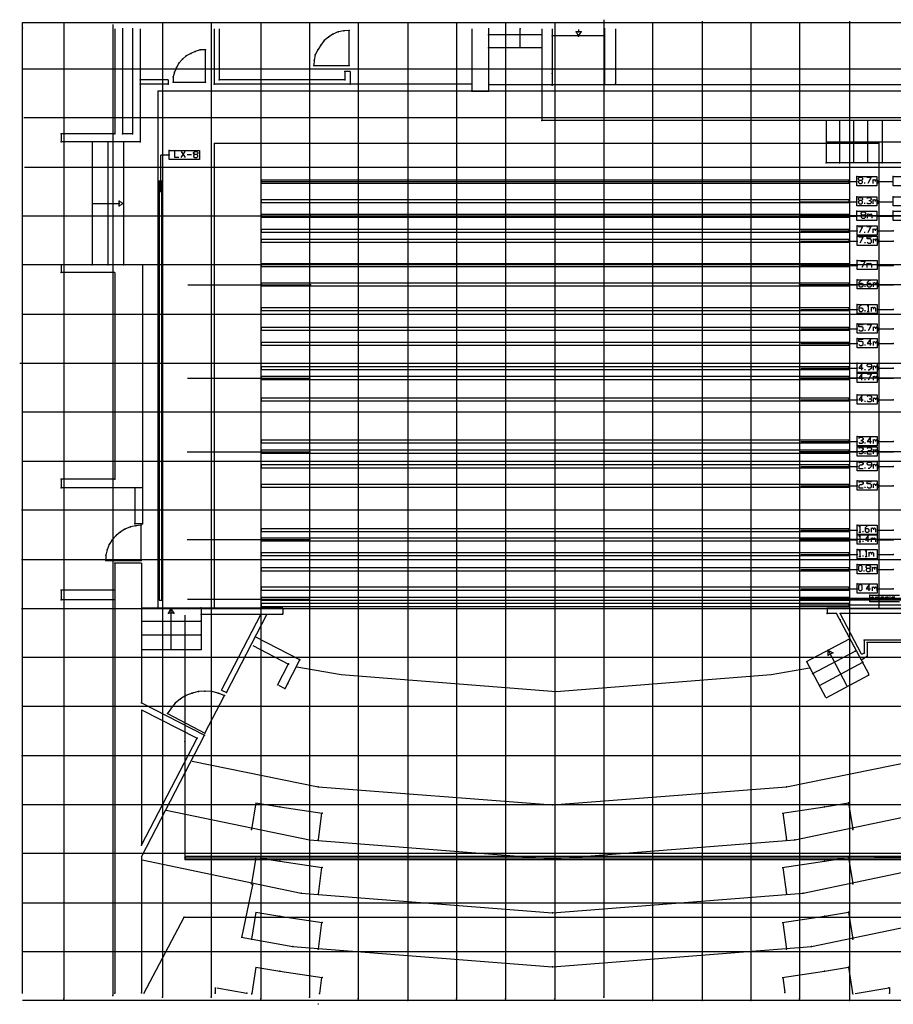
# Model space of a CAD drawing. Units: inches. Extents: x 1582 to 29019, y 433 to 20506.
# Drawn here: x 1582 to 19395, y 433 to 20506 of the extents above; entities that cross this region are included whole.
import ezdxf

# ---------------------------------------------------------------- set-up
doc = ezdxf.new("R2010")
doc.units = ezdxf.units.IN
doc.header["$MEASUREMENT"] = 0
for name, color, linetype in [('barres man', 251, 'Continuous'), ('camera negre', 7, 'Continuous'), ('centre', 30, 'Continuous'), ('descripcio barres', 253, 'Continuous'), ('electricas', 1, 'Continuous'), ('llegenda', 7, 'Continuous'), ('quadrícula', 251, 'Continuous'), ('teatre', 7, 'Continuous')]:
    doc.layers.add(name, color=color, linetype=linetype)

msp = doc.modelspace()

# ---------------------------------------------------------------- linework, layer by layer
at = {"layer": 'barres man'}
for p, q in [((18498, 17234), (6505, 17234)), ((6505, 17234), (6505, 17176)), ((6505, 17176), (18498, 17176)), ((18498, 17176), (18498, 17234)), ((18498, 16537), (6505, 16537)), ((6505, 16537), (6505, 16480)), ((6505, 16480), (18498, 16480)), ((18498, 16480), (18498, 16537)), ((18498, 16229), (6505, 16229)), ((6505, 16229), (6505, 16171)), ((6505, 16171), (18498, 16171)), ((18498, 16171), (18498, 16229)), ((18498, 16028), (6505, 16028)), ((6505, 16028), (6505, 15971)), ((6505, 15971), (18498, 15971)), ((18498, 15971), (18498, 16028)), ((18498, 15137), (6505, 15137)), ((6505, 15137), (6505, 15080)), ((6505, 15080), (18498, 15080)), ((18498, 15080), (18498, 15137)), ((18498, 14632), (6505, 14632)), ((6505, 14632), (6505, 14575)), ((6505, 14575), (18498, 14575)), ((18498, 14575), (18498, 14632)), ((18498, 14232), (6505, 14232)), ((6505, 14232), (6505, 14175)), ((6505, 14175), (18498, 14175)), ((18498, 14175), (18498, 14232)), ((18498, 13429), (6505, 13429)), ((6505, 13429), (6505, 13372)), ((6505, 13372), (18498, 13372)), ((18498, 13372), (18498, 13429)), ((18498, 13229), (6505, 13229)), ((6505, 13229), (6505, 13172)), ((6505, 13172), (18498, 13172)), ((18498, 13172), (18498, 13229)), ((18498, 12790), (6505, 12790)), ((6505, 12790), (6505, 12733)), ((6505, 12733), (18498, 12733)), ((18498, 12733), (18498, 12790)), ((18498, 11728), (6505, 11728)), ((6505, 11728), (6505, 11671)), ((6505, 11671), (18498, 11671)), ((18498, 11671), (18498, 11728)), ((18498, 11428), (6505, 11428)), ((6505, 11428), (6505, 11370)), ((6505, 11370), (18498, 11370)), ((18498, 11370), (18498, 11428)), ((18498, 11031), (6505, 11031)), ((6505, 11031), (6505, 10973)), ((6505, 10973), (18498, 10973)), ((18498, 10973), (18498, 11031)), ((18498, 9936), (6505, 9936)), ((6505, 9936), (6505, 9879)), ((6505, 9879), (18498, 9879)), ((18498, 9879), (18498, 9936)), ((18498, 9637), (6505, 9637)), ((6505, 9637), (6505, 9580)), ((18498, 9580), (18498, 9637)), ((6505, 9580), (18498, 9580)), ((18498, 8934), (6505, 8934)), ((6505, 8934), (6505, 8876)), ((6505, 8876), (18498, 8876)), ((18498, 8876), (18498, 8934)), ((18498, 8728), (6505, 8728)), ((6505, 8728), (6505, 8671)), ((6505, 8671), (18498, 8671)), ((18498, 8671), (18498, 8728)), ((18498, 8602), (6505, 8602)), ((6505, 8602), (6505, 8545)), ((6505, 8545), (18498, 8545)), ((18498, 8545), (18498, 8602))]:
    msp.add_line(p, q, dxfattribs=at)
for p in [(6505, 17176), (6505, 16480), (6505, 16171), (6505, 15971), (6505, 15080), (6505, 14575), (6505, 14175), (6505, 13372), (6505, 13172), (6505, 12733), (6505, 11671), (6505, 11370), (6505, 10973), (6505, 9879), (6505, 9580), (6505, 8876), (6505, 8671), (6505, 8545)]:
    msp.add_point(p, dxfattribs=at)
at = {"layer": 'camera negre'}
for p, q in [((6500, 17206), (18502, 17206)), ((5012, 16504), (7509, 16504)), ((19979, 16504), (17482, 16504)), ((5012, 15103), (7509, 15103)), ((19979, 15103), (17482, 15103)), ((5004, 13200), (7501, 13200)), ((19987, 13200), (17490, 13200)), ((5000, 11696), (7496, 11696)), ((19991, 11696), (17495, 11696)), ((5000, 9907), (7496, 9907)), ((19991, 9907), (17495, 9907))]:
    msp.add_line(p, q, dxfattribs=at)
at = {"layer": 'camera negre', "color": 5}
msp.add_line((5005, 8695), (7485, 8695), dxfattribs=at)
at = {"layer": 'camera negre', "color": 5, "lineweight": 60}
msp.add_line((19986, 8695), (17506, 8695), dxfattribs=at)
at = {"layer": 'camera negre'}
for p in [(18502, 17206), (7509, 16504), (17482, 16504), (7509, 15103), (17482, 15103), (7501, 13200), (17490, 13200), (7496, 11696), (17495, 11696), (7496, 9907), (17495, 9907), (7485, 8695), (17506, 8695)]:
    msp.add_point(p, dxfattribs=at)
at = {"layer": 'centre'}
msp.add_line((12496, 20442), (12496, 545), dxfattribs=at)
msp.add_point((12496, 545), dxfattribs=at)
at = {"layer": 'descripcio barres'}
for p, q in [((4456, 17744), (4456, 17005)), ((4459, 17749), (4632, 17749)), ((4633, 17842), (5250, 17842)), ((4633, 17653), (4633, 17842)), ((4743, 17694), (4743, 17822)), ((4829, 17694), (4743, 17694)), ((4872, 17694), (4958, 17822)), ((4872, 17822), (4958, 17694)), ((5000, 17758), (5086, 17758)), ((5129, 17801), (5150, 17822)), ((5129, 17779), (5129, 17801)), ((5150, 17758), (5129, 17779)), ((5150, 17758), (5129, 17736)), ((5129, 17736), (5129, 17715)), ((5129, 17715), (5150, 17694)), ((5150, 17822), (5193, 17822)), ((5193, 17758), (5150, 17758)), ((5150, 17694), (5193, 17694)), ((5193, 17822), (5215, 17801)), ((5215, 17779), (5193, 17758)), ((5215, 17736), (5193, 17758)), ((5193, 17694), (5215, 17715)), ((5215, 17801), (5215, 17779)), ((5215, 17715), (5215, 17736)), ((5250, 17842), (5250, 17653)), ((5250, 17653), (4633, 17653)), ((18649, 17308), (19056, 17308)), ((18649, 17120), (18649, 17308)), ((18684, 17273), (18706, 17294)), ((18684, 17251), (18684, 17273)), ((18706, 17294), (18748, 17294)), ((18748, 17294), (18770, 17273)), ((18770, 17273), (18770, 17251)), ((18856, 17294), (18941, 17294)), ((18941, 17294), (18877, 17166)), ((19056, 17308), (19056, 17120)), ((19390, 17308), (20230, 17308)), ((19390, 17120), (19390, 17308)), ((17500, 17206), (18650, 17206)), ((19056, 17120), (18649, 17120)), ((18706, 17230), (18684, 17251)), ((18706, 17230), (18684, 17209)), ((18684, 17209), (18684, 17187)), ((18684, 17187), (18706, 17166)), ((18748, 17230), (18706, 17230)), ((18706, 17166), (18748, 17166)), ((18770, 17251), (18748, 17230)), ((18770, 17209), (18748, 17230)), ((18748, 17166), (18770, 17187)), ((18770, 17187), (18770, 17209)), ((18813, 17166), (18813, 17187)), ((18984, 17166), (18984, 17251)), ((18984, 17230), (19006, 17251)), ((19006, 17251), (19027, 17230)), ((19027, 17230), (19048, 17251)), ((19027, 17230), (19027, 17209)), ((19048, 17251), (19070, 17230)), ((19056, 17206), (19387, 17206)), ((19070, 17230), (19070, 17166)), ((20230, 17120), (19390, 17120)), ((18649, 16897), (19056, 16897)), ((18649, 16708), (18649, 16897)), ((18684, 16861), (18706, 16883)), ((18706, 16883), (18748, 16883)), ((18748, 16883), (18770, 16861)), ((18856, 16861), (18877, 16883)), ((18877, 16883), (18920, 16883)), ((18920, 16883), (18941, 16861)), ((19056, 16897), (19056, 16708)), ((19390, 16897), (20230, 16897)), ((19390, 16708), (19390, 16897)), ((17500, 16794), (18650, 16794)), ((19056, 16708), (18649, 16708)), ((18684, 16840), (18684, 16861)), ((18706, 16818), (18684, 16840)), ((18706, 16818), (18684, 16797)), ((18684, 16797), (18684, 16775)), ((18684, 16775), (18706, 16754)), ((18748, 16818), (18706, 16818)), ((18706, 16754), (18748, 16754)), ((18770, 16840), (18748, 16818)), ((18770, 16797), (18748, 16818)), ((18748, 16754), (18770, 16775)), ((18770, 16861), (18770, 16840)), ((18770, 16775), (18770, 16797)), ((18813, 16754), (18813, 16775)), ((18877, 16754), (18856, 16775)), ((18920, 16754), (18877, 16754)), ((18898, 16818), (18920, 16818)), ((18941, 16840), (18920, 16818)), ((18920, 16818), (18941, 16797)), ((18941, 16775), (18920, 16754)), ((18941, 16861), (18941, 16840)), ((18941, 16797), (18941, 16775)), ((18984, 16754), (18984, 16840)), ((18984, 16818), (19006, 16840)), ((19006, 16840), (19027, 16818)), ((19027, 16818), (19048, 16840)), ((19027, 16818), (19027, 16797)), ((19048, 16840), (19070, 16818)), ((19056, 16794), (19387, 16794)), ((19070, 16818), (19070, 16754)), ((20230, 16708), (19390, 16708)), ((17500, 16500), (18650, 16500)), ((18649, 16602), (19056, 16602)), ((18649, 16414), (18649, 16602)), ((18742, 16567), (18763, 16588)), ((18742, 16545), (18742, 16567)), ((18763, 16524), (18742, 16545)), ((18763, 16524), (18742, 16502)), ((18742, 16502), (18742, 16481)), ((18742, 16481), (18763, 16460)), ((18763, 16588), (18806, 16588)), ((18806, 16524), (18763, 16524)), ((18763, 16460), (18806, 16460)), ((18806, 16588), (18828, 16567)), ((18828, 16545), (18806, 16524)), ((18828, 16502), (18806, 16524)), ((18806, 16460), (18828, 16481)), ((18828, 16567), (18828, 16545)), ((18828, 16481), (18828, 16502)), ((18871, 16460), (18871, 16545)), ((18871, 16524), (18892, 16545)), ((18892, 16545), (18913, 16524)), ((18913, 16524), (18935, 16545)), ((18913, 16524), (18913, 16502)), ((18935, 16545), (18956, 16524)), ((18956, 16524), (18956, 16460)), ((19056, 16602), (19056, 16414)), ((19056, 16500), (19387, 16500)), ((19390, 16602), (20230, 16602)), ((19390, 16414), (19390, 16602)), ((19056, 16414), (18649, 16414)), ((18656, 16301), (19063, 16301)), ((18656, 16112), (18656, 16301)), ((18682, 16287), (18768, 16287)), ((18768, 16287), (18703, 16158)), ((18853, 16287), (18939, 16287)), ((18939, 16287), (18875, 16158)), ((19063, 16301), (19063, 16112)), ((20230, 16414), (19390, 16414)), ((17507, 16199), (18657, 16199)), ((19063, 16112), (18656, 16112)), ((18656, 16092), (19063, 16092)), ((18656, 15904), (18656, 16092)), ((18692, 16078), (18778, 16078)), ((18778, 16078), (18713, 15950)), ((18811, 16158), (18811, 16180)), ((18863, 16036), (18863, 16078)), ((18863, 16078), (18949, 16078)), ((18982, 16158), (18982, 16244)), ((18982, 16223), (19003, 16244)), ((19003, 16244), (19025, 16223)), ((19025, 16223), (19046, 16244)), ((19025, 16223), (19025, 16201)), ((19046, 16244), (19068, 16223)), ((19063, 16199), (19393, 16199)), ((19063, 16092), (19063, 15904)), ((19068, 16223), (19068, 16158)), ((17507, 15990), (18657, 15990)), ((19063, 15904), (18656, 15904)), ((18820, 15950), (18820, 15971)), ((18928, 16036), (18863, 16036)), ((18863, 15971), (18885, 15950)), ((18885, 15950), (18928, 15950)), ((18949, 16014), (18928, 16036)), ((18928, 15950), (18949, 15971)), ((18949, 15971), (18949, 16014)), ((18992, 15950), (18992, 16036)), ((18992, 16014), (19013, 16036)), ((19013, 16036), (19035, 16014)), ((19035, 16014), (19056, 16036)), ((19035, 16014), (19035, 15993)), ((19056, 16036), (19078, 16014)), ((19063, 15990), (19393, 15990)), ((19078, 16014), (19078, 15950)), ((17507, 15498), (18657, 15498)), ((18656, 15600), (19063, 15600)), ((18656, 15411), (18656, 15600)), ((18733, 15586), (18819, 15586)), ((18819, 15586), (18755, 15457)), ((18862, 15457), (18862, 15543)), ((18862, 15521), (18883, 15543)), ((18883, 15543), (18905, 15521)), ((18905, 15521), (18926, 15543)), ((18905, 15521), (18905, 15500)), ((18926, 15543), (18947, 15521)), ((18947, 15521), (18947, 15457)), ((19063, 15600), (19063, 15411)), ((19063, 15498), (19393, 15498)), ((19063, 15411), (18656, 15411)), ((17507, 15102), (18657, 15102)), ((18656, 15204), (19063, 15204)), ((18656, 15016), (18656, 15204)), ((18735, 15190), (18692, 15147)), ((18692, 15147), (18692, 15083)), ((18756, 15126), (18692, 15126)), ((18692, 15083), (18713, 15062)), ((18713, 15062), (18756, 15062)), ((18756, 15190), (18735, 15190)), ((18778, 15105), (18756, 15126)), ((18756, 15062), (18778, 15083)), ((18778, 15083), (18778, 15105)), ((18820, 15062), (18820, 15083)), ((18906, 15190), (18863, 15147)), ((18863, 15147), (18863, 15083)), ((18928, 15126), (18863, 15126)), ((18863, 15083), (18885, 15062)), ((18885, 15062), (18928, 15062)), ((18928, 15190), (18906, 15190)), ((18949, 15105), (18928, 15126)), ((18928, 15062), (18949, 15083)), ((18949, 15083), (18949, 15105)), ((18992, 15062), (18992, 15147)), ((18992, 15126), (19013, 15147)), ((19013, 15147), (19035, 15126)), ((19035, 15126), (19056, 15147)), ((19035, 15126), (19035, 15105)), ((19056, 15147), (19078, 15126)), ((19063, 15204), (19063, 15016)), ((19063, 15102), (19393, 15102)), ((19078, 15126), (19078, 15062)), ((19063, 15016), (18656, 15016)), ((18656, 14702), (19063, 14702)), ((18656, 14513), (18656, 14702)), ((18735, 14688), (18692, 14645)), ((18756, 14688), (18735, 14688)), ((18863, 14666), (18885, 14688)), ((18885, 14688), (18885, 14559)), ((19063, 14702), (19063, 14513)), ((17507, 14600), (18657, 14600)), ((19063, 14513), (18656, 14513)), ((18692, 14645), (18692, 14581)), ((18756, 14624), (18692, 14624)), ((18692, 14581), (18713, 14559)), ((18713, 14559), (18756, 14559)), ((18778, 14602), (18756, 14624)), ((18756, 14559), (18778, 14581)), ((18778, 14581), (18778, 14602)), ((18820, 14559), (18820, 14581)), ((18863, 14559), (18906, 14559)), ((18949, 14559), (18949, 14645)), ((18949, 14624), (18970, 14645)), ((18970, 14645), (18992, 14624)), ((18992, 14624), (19013, 14645)), ((18992, 14624), (18992, 14602)), ((19013, 14645), (19035, 14624)), ((19035, 14624), (19035, 14559)), ((19063, 14600), (19393, 14600)), ((18656, 14303), (19063, 14303)), ((18656, 14114), (18656, 14303)), ((18692, 14246), (18692, 14289)), ((18692, 14289), (18778, 14289)), ((18863, 14289), (18949, 14289)), ((18949, 14289), (18885, 14160)), ((19063, 14303), (19063, 14114)), ((17507, 14201), (18657, 14201)), ((19063, 14114), (18656, 14114)), ((18756, 14246), (18692, 14246)), ((18692, 14182), (18713, 14160)), ((18713, 14160), (18756, 14160)), ((18778, 14225), (18756, 14246)), ((18756, 14160), (18778, 14182)), ((18778, 14182), (18778, 14225)), ((18820, 14160), (18820, 14182)), ((18992, 14160), (18992, 14246)), ((18992, 14225), (19013, 14246)), ((19013, 14246), (19035, 14225)), ((19035, 14225), (19056, 14246)), ((19035, 14225), (19035, 14203)), ((19056, 14246), (19078, 14225)), ((19063, 14201), (19393, 14201)), ((19078, 14225), (19078, 14160)), ((17507, 13902), (18657, 13902)), ((18656, 14004), (19063, 14004)), ((18656, 13816), (18656, 14004)), ((18692, 13947), (18692, 13990)), ((18692, 13990), (18778, 13990)), ((18756, 13947), (18692, 13947)), ((18692, 13883), (18713, 13861)), ((18713, 13861), (18756, 13861)), ((18778, 13926), (18756, 13947)), ((18756, 13861), (18778, 13883)), ((18778, 13883), (18778, 13926)), ((18820, 13861), (18820, 13883)), ((18928, 13990), (18863, 13904)), ((18863, 13904), (18949, 13904)), ((18928, 13861), (18928, 13990)), ((18992, 13861), (18992, 13947)), ((18992, 13926), (19013, 13947)), ((19013, 13947), (19035, 13926)), ((19035, 13926), (19056, 13947)), ((19035, 13926), (19035, 13904)), ((19056, 13947), (19078, 13926)), ((19063, 14004), (19063, 13816)), ((19063, 13902), (19393, 13902)), ((19078, 13926), (19078, 13861)), ((19063, 13816), (18656, 13816)), ((18656, 13505), (19063, 13505)), ((18656, 13316), (18656, 13505)), ((18756, 13491), (18692, 13405)), ((18756, 13362), (18756, 13491)), ((18863, 13470), (18885, 13491)), ((18863, 13448), (18863, 13470)), ((18885, 13491), (18928, 13491)), ((18928, 13491), (18949, 13470)), ((18949, 13470), (18949, 13405)), ((19063, 13505), (19063, 13316)), ((17507, 13403), (18657, 13403)), ((19063, 13316), (18656, 13316)), ((18656, 13299), (19063, 13299)), ((18656, 13111), (18656, 13299)), ((18692, 13405), (18778, 13405)), ((18756, 13285), (18692, 13199)), ((18756, 13156), (18756, 13285)), ((18820, 13362), (18820, 13384)), ((18885, 13427), (18863, 13448)), ((18863, 13285), (18949, 13285)), ((18949, 13427), (18885, 13427)), ((18906, 13362), (18885, 13362)), ((18949, 13285), (18885, 13156)), ((18949, 13405), (18906, 13362)), ((18992, 13362), (18992, 13448)), ((18992, 13427), (19013, 13448)), ((19013, 13448), (19035, 13427)), ((19035, 13427), (19056, 13448)), ((19035, 13427), (19035, 13405)), ((19056, 13448), (19078, 13427)), ((19063, 13403), (19393, 13403)), ((19063, 13299), (19063, 13111)), ((19078, 13427), (19078, 13362)), ((17507, 13197), (18657, 13197)), ((19063, 13111), (18656, 13111)), ((18692, 13199), (18778, 13199)), ((18820, 13156), (18820, 13178)), ((18992, 13156), (18992, 13242)), ((18992, 13221), (19013, 13242)), ((19013, 13242), (19035, 13221)), ((19035, 13221), (19056, 13242)), ((19035, 13221), (19035, 13199)), ((19056, 13242), (19078, 13221)), ((19063, 13197), (19393, 13197)), ((19078, 13221), (19078, 13156)), ((18656, 12857), (19063, 12857)), ((18656, 12669), (18656, 12857)), ((19063, 12857), (19063, 12669)), ((17507, 12755), (18657, 12755)), ((19063, 12669), (18656, 12669)), ((18756, 12843), (18692, 12758)), ((18692, 12758), (18778, 12758)), ((18756, 12715), (18756, 12843)), ((18820, 12715), (18820, 12736)), ((18863, 12822), (18885, 12843)), ((18885, 12715), (18863, 12736)), ((18885, 12843), (18928, 12843)), ((18928, 12715), (18885, 12715)), ((18906, 12779), (18928, 12779)), ((18928, 12843), (18949, 12822)), ((18949, 12800), (18928, 12779)), ((18928, 12779), (18949, 12758)), ((18949, 12736), (18928, 12715)), ((18949, 12822), (18949, 12800)), ((18949, 12758), (18949, 12736)), ((18992, 12715), (18992, 12800)), ((18992, 12779), (19013, 12800)), ((19013, 12800), (19035, 12779)), ((19035, 12779), (19056, 12800)), ((19035, 12779), (19035, 12758)), ((19056, 12800), (19078, 12779)), ((19063, 12755), (19393, 12755)), ((19078, 12779), (19078, 12715)), ((17507, 11904), (18657, 11904)), ((18656, 12006), (19063, 12006)), ((18656, 11818), (18656, 12006)), ((18692, 11971), (18713, 11992)), ((18713, 11864), (18692, 11885)), ((18713, 11992), (18756, 11992)), ((18756, 11864), (18713, 11864)), ((18735, 11928), (18756, 11928)), ((18756, 11992), (18778, 11971)), ((18778, 11950), (18756, 11928)), ((18756, 11928), (18778, 11907)), ((18778, 11885), (18756, 11864)), ((18778, 11971), (18778, 11950)), ((18778, 11907), (18778, 11885)), ((18820, 11864), (18820, 11885)), ((18928, 11992), (18863, 11907)), ((18863, 11907), (18949, 11907)), ((18928, 11864), (18928, 11992)), ((18992, 11864), (18992, 11950)), ((18992, 11928), (19013, 11950)), ((19013, 11950), (19035, 11928)), ((19035, 11928), (19056, 11950)), ((19035, 11928), (19035, 11907)), ((19056, 11950), (19078, 11928)), ((19063, 12006), (19063, 11818)), ((19063, 11904), (19393, 11904)), ((19078, 11928), (19078, 11864)), ((17507, 11695), (18657, 11695)), ((19063, 11818), (18656, 11818)), ((18656, 11798), (19063, 11798)), ((18656, 11609), (18656, 11798)), ((18692, 11762), (18713, 11784)), ((18713, 11655), (18692, 11676)), ((18713, 11784), (18756, 11784)), ((18756, 11655), (18713, 11655)), ((18735, 11719), (18756, 11719)), ((18756, 11784), (18778, 11762)), ((18778, 11741), (18756, 11719)), ((18756, 11719), (18778, 11698)), ((18778, 11676), (18756, 11655)), ((18778, 11762), (18778, 11741)), ((18778, 11698), (18778, 11676)), ((18820, 11655), (18820, 11676)), ((18863, 11762), (18885, 11784)), ((18885, 11719), (18863, 11698)), ((18863, 11698), (18863, 11655)), ((18863, 11655), (18949, 11655)), ((18885, 11784), (18928, 11784)), ((18928, 11719), (18885, 11719)), ((18928, 11784), (18949, 11762)), ((18949, 11741), (18928, 11719)), ((18949, 11762), (18949, 11741)), ((18992, 11655), (18992, 11741)), ((18992, 11719), (19013, 11741)), ((19013, 11741), (19035, 11719)), ((19035, 11719), (19056, 11741)), ((19035, 11719), (19035, 11698)), ((19056, 11741), (19078, 11719)), ((19063, 11798), (19063, 11609)), ((19063, 11695), (19393, 11695)), ((19078, 11719), (19078, 11655)), ((19063, 11609), (18656, 11609)), ((18656, 11501), (19063, 11501)), ((18656, 11312), (18656, 11501)), ((18692, 11465), (18713, 11487)), ((18713, 11487), (18756, 11487)), ((18756, 11487), (18778, 11465)), ((18778, 11444), (18756, 11423)), ((18778, 11465), (18778, 11444)), ((18863, 11465), (18885, 11487)), ((18863, 11444), (18863, 11465)), ((18885, 11423), (18863, 11444)), ((18885, 11487), (18928, 11487)), ((18928, 11487), (18949, 11465)), ((18949, 11465), (18949, 11401)), ((18992, 11358), (18992, 11444)), ((18992, 11423), (19013, 11444)), ((19013, 11444), (19035, 11423)), ((19035, 11423), (19056, 11444)), ((19056, 11444), (19078, 11423)), ((19063, 11501), (19063, 11312)), ((17507, 11399), (18657, 11399)), ((19063, 11312), (18656, 11312)), ((18713, 11423), (18692, 11401)), ((18692, 11401), (18692, 11358)), ((18692, 11358), (18778, 11358)), ((18756, 11423), (18713, 11423)), ((18820, 11358), (18820, 11380)), ((18949, 11423), (18885, 11423)), ((18906, 11358), (18885, 11358)), ((18949, 11401), (18906, 11358)), ((19035, 11423), (19035, 11401)), ((19063, 11399), (19393, 11399)), ((19078, 11423), (19078, 11358)), ((18656, 11103), (19063, 11103)), ((18656, 10915), (18656, 11103)), ((18692, 11068), (18713, 11089)), ((18713, 11089), (18756, 11089)), ((18756, 11089), (18778, 11068)), ((18778, 11046), (18756, 11025)), ((18778, 11068), (18778, 11046)), ((18863, 11046), (18863, 11089)), ((18863, 11089), (18949, 11089)), ((18928, 11046), (18863, 11046)), ((18949, 11025), (18928, 11046)), ((18992, 10961), (18992, 11046)), ((18992, 11025), (19013, 11046)), ((19013, 11046), (19035, 11025)), ((19035, 11025), (19056, 11046)), ((19056, 11046), (19078, 11025)), ((19063, 11103), (19063, 10915)), ((17507, 11001), (18657, 11001)), ((19063, 10915), (18656, 10915)), ((18713, 11025), (18692, 11004)), ((18692, 11004), (18692, 10961)), ((18692, 10961), (18778, 10961)), ((18756, 11025), (18713, 11025)), ((18820, 10961), (18820, 10982)), ((18863, 10982), (18885, 10961)), ((18885, 10961), (18928, 10961)), ((18928, 10961), (18949, 10982)), ((18949, 10982), (18949, 11025)), ((19035, 11025), (19035, 11004)), ((19063, 11001), (19393, 11001)), ((19078, 11025), (19078, 10961)), ((17507, 10101), (18657, 10101)), ((18656, 10203), (19063, 10203)), ((18656, 10014), (18656, 10203)), ((18692, 10167), (18713, 10189)), ((18692, 10060), (18735, 10060)), ((18713, 10189), (18713, 10060)), ((18778, 10060), (18778, 10082)), ((18863, 10189), (18820, 10146)), ((18820, 10146), (18820, 10082)), ((18885, 10125), (18820, 10125)), ((18820, 10082), (18842, 10060)), ((18842, 10060), (18885, 10060)), ((18885, 10189), (18863, 10189)), ((18906, 10103), (18885, 10125)), ((18885, 10060), (18906, 10082)), ((18906, 10082), (18906, 10103)), ((18949, 10060), (18949, 10146)), ((18949, 10125), (18970, 10146)), ((18970, 10146), (18992, 10125)), ((18992, 10125), (19013, 10146)), ((18992, 10125), (18992, 10103)), ((19013, 10146), (19035, 10125)), ((19035, 10125), (19035, 10060)), ((19063, 10203), (19063, 10014)), ((19063, 10101), (19393, 10101)), ((17507, 9901), (18657, 9901)), ((19063, 10014), (18656, 10014)), ((18656, 10003), (19063, 10003)), ((18656, 9814), (18656, 10003)), ((18692, 9967), (18713, 9989)), ((18692, 9860), (18735, 9860)), ((18713, 9989), (18713, 9860)), ((18778, 9860), (18778, 9881)), ((18885, 9989), (18820, 9903)), ((18820, 9903), (18906, 9903)), ((18885, 9860), (18885, 9989)), ((18949, 9860), (18949, 9946)), ((18949, 9924), (18970, 9946)), ((18970, 9946), (18992, 9924)), ((18992, 9924), (19013, 9946)), ((18992, 9924), (18992, 9903)), ((19013, 9946), (19035, 9924)), ((19035, 9924), (19035, 9860)), ((19063, 10003), (19063, 9814)), ((19063, 9901), (19393, 9901)), ((19063, 9814), (18656, 9814)), ((18656, 9705), (19063, 9705)), ((18656, 9516), (18656, 9705)), ((18692, 9670), (18713, 9691)), ((18713, 9691), (18713, 9562)), ((18820, 9670), (18842, 9691)), ((18842, 9691), (18842, 9562)), ((18906, 9562), (18906, 9648)), ((18906, 9627), (18928, 9648)), ((18928, 9648), (18949, 9627)), ((18949, 9627), (18970, 9648)), ((18970, 9648), (18992, 9627)), ((19063, 9705), (19063, 9516)), ((17507, 9603), (18657, 9603)), ((19063, 9516), (18656, 9516)), ((18692, 9562), (18735, 9562)), ((18778, 9562), (18778, 9584)), ((18820, 9562), (18863, 9562)), ((18949, 9627), (18949, 9605)), ((18992, 9627), (18992, 9562)), ((19063, 9603), (19393, 9603)), ((17507, 9297), (18657, 9297)), ((18656, 9399), (19063, 9399)), ((18656, 9210), (18656, 9399)), ((18692, 9364), (18713, 9385)), ((18692, 9278), (18692, 9364)), ((18713, 9256), (18692, 9278)), ((18713, 9385), (18735, 9385)), ((18735, 9256), (18713, 9256)), ((18735, 9385), (18756, 9364)), ((18756, 9278), (18735, 9256)), ((18756, 9364), (18756, 9278)), ((18799, 9256), (18799, 9278)), ((18842, 9364), (18863, 9385)), ((18842, 9342), (18842, 9364)), ((18863, 9321), (18842, 9342)), ((18863, 9321), (18842, 9299)), ((18842, 9299), (18842, 9278)), ((18842, 9278), (18863, 9256)), ((18863, 9385), (18906, 9385)), ((18906, 9321), (18863, 9321)), ((18863, 9256), (18906, 9256)), ((18906, 9385), (18928, 9364)), ((18928, 9342), (18906, 9321)), ((18928, 9299), (18906, 9321)), ((18906, 9256), (18928, 9278)), ((18928, 9364), (18928, 9342)), ((18928, 9278), (18928, 9299)), ((18970, 9256), (18970, 9342)), ((18970, 9321), (18992, 9342)), ((18992, 9342), (19013, 9321)), ((19013, 9321), (19035, 9342)), ((19013, 9321), (19013, 9299)), ((19035, 9342), (19056, 9321)), ((19056, 9321), (19056, 9256)), ((19063, 9399), (19063, 9210)), ((19063, 9297), (19393, 9297)), ((19063, 9210), (18656, 9210)), ((17507, 8902), (18657, 8902)), ((18656, 9004), (19063, 9004)), ((18656, 8816), (18656, 9004)), ((18692, 8969), (18713, 8990)), ((18692, 8883), (18692, 8969)), ((18713, 8862), (18692, 8883)), ((18713, 8990), (18735, 8990)), ((18735, 8862), (18713, 8862)), ((18735, 8990), (18756, 8969)), ((18756, 8883), (18735, 8862)), ((18756, 8969), (18756, 8883)), ((18906, 8990), (18842, 8905)), ((18842, 8905), (18928, 8905)), ((18906, 8862), (18906, 8990)), ((18970, 8862), (18970, 8947)), ((18970, 8926), (18992, 8947)), ((18992, 8947), (19013, 8926)), ((19013, 8926), (19035, 8947)), ((19013, 8926), (19013, 8905)), ((19035, 8947), (19056, 8926)), ((19056, 8926), (19056, 8862)), ((19063, 9004), (19063, 8816)), ((19063, 8902), (19393, 8902)), ((17500, 8700), (18917, 8700)), ((19063, 8816), (18656, 8816)), ((18916, 8771), (19518, 8771)), ((18916, 8640), (18916, 8771)), ((19518, 8640), (18916, 8640)), ((18945, 8725), (18961, 8741)), ((18945, 8693), (18945, 8725)), ((18961, 8677), (18945, 8693)), ((18961, 8741), (18977, 8741)), ((18977, 8677), (18961, 8677)), ((18977, 8741), (18993, 8725)), ((18993, 8693), (18977, 8677)), ((18993, 8725), (18993, 8693)), ((18993, 8693), (19009, 8677)), ((19041, 8677), (19041, 8741)), ((19041, 8725), (19057, 8741)), ((19057, 8741), (19073, 8725)), ((19073, 8725), (19089, 8741)), ((19073, 8725), (19073, 8709)), ((19089, 8741), (19105, 8725)), ((19105, 8725), (19105, 8677)), ((19138, 8725), (19154, 8741)), ((19138, 8693), (19138, 8725)), ((19186, 8709), (19138, 8709)), ((19154, 8677), (19138, 8693)), ((19154, 8741), (19186, 8741)), ((19186, 8677), (19154, 8677)), ((19186, 8741), (19202, 8725)), ((19202, 8725), (19186, 8709)), ((19234, 8677), (19234, 8741)), ((19234, 8709), (19266, 8741)), ((19266, 8741), (19282, 8741)), ((19282, 8741), (19298, 8725)), ((19330, 8757), (19330, 8773)), ((19330, 8677), (19330, 8741)), ((19363, 8725), (19379, 8741)), ((19363, 8693), (19363, 8725)), ((19379, 8677), (19363, 8693)), ((19379, 8741), (19427, 8741)), ((19427, 8677), (19379, 8677)), ((17500, 8575), (19592, 8575)), ((19014, 3424), (21643, 3424))]:
    msp.add_line(p, q, dxfattribs=at)
for p in [(4632, 17749), (4633, 17842), (18649, 17308), (19390, 17308), (18650, 17206), (19387, 17206), (4456, 17005), (18649, 16897), (19390, 16897), (18650, 16794), (19387, 16794), (18649, 16602), (18650, 16500), (19387, 16500), (19390, 16602), (18656, 16301), (18656, 16092), (18657, 16199), (19393, 16199), (18657, 15990), (19393, 15990), (18656, 15600), (18657, 15498), (19393, 15498), (18656, 15204), (18657, 15102), (19393, 15102), (18656, 14702), (18657, 14600), (19393, 14600), (18656, 14303), (18657, 14201), (19393, 14201), (18656, 14004), (18657, 13902), (19393, 13902), (18656, 13505), (18656, 13299), (18657, 13403), (19393, 13403), (18657, 13197), (19393, 13197), (18656, 12857), (18657, 12755), (19393, 12755), (18656, 12006), (18657, 11904), (19393, 11904), (18656, 11798), (18657, 11695), (19393, 11695), (18656, 11501), (18657, 11399), (19393, 11399), (18656, 11103), (18657, 11001), (19393, 11001), (18656, 10203), (18657, 10101), (19393, 10101), (18656, 10003), (18657, 9901), (19393, 9901), (18656, 9705), (18657, 9603), (19393, 9603), (18656, 9399), (18657, 9297), (19393, 9297), (18656, 9004), (18657, 8902), (19393, 8902), (18916, 8771), (18917, 8700)]:
    msp.add_point(p, dxfattribs=at)
at = {"layer": 'electricas'}
for p, q in [((4426, 17213), (4426, 8671)), ((4483, 17213), (4426, 17213)), ((4483, 8671), (4483, 17213)), ((18498, 16834), (6505, 16834)), ((6505, 16834), (6505, 16776)), ((6505, 16776), (18498, 16776)), ((18498, 16776), (18498, 16834)), ((18498, 15529), (6505, 15529)), ((6505, 15529), (6505, 15472)), ((6505, 15472), (18498, 15472)), ((18498, 15472), (18498, 15529)), ((18498, 13927), (6505, 13927)), ((6505, 13927), (6505, 13870)), ((6505, 13870), (18498, 13870)), ((18498, 13870), (18498, 13927)), ((18498, 11937), (6505, 11937)), ((6505, 11937), (6505, 11880)), ((6505, 11880), (18498, 11880)), ((18498, 11880), (18498, 11937)), ((18498, 10129), (6505, 10129)), ((6505, 10129), (6505, 10072)), ((6505, 10072), (18498, 10072)), ((18498, 10072), (18498, 10129)), ((18498, 9328), (6505, 9328)), ((6505, 9328), (6505, 9271)), ((6505, 9271), (18498, 9271)), ((18498, 9271), (18498, 9328)), ((4426, 8671), (4483, 8671)), ((20041, 3445), (4957, 3445)), ((4957, 3445), (4957, 3388)), ((4957, 3388), (20041, 3388))]:
    msp.add_line(p, q, dxfattribs=at)
for p in [(4426, 17213), (6505, 16776), (6505, 15472), (6505, 13870), (6505, 11880), (6505, 10072), (6505, 9271), (4957, 3388)]:
    msp.add_point(p, dxfattribs=at)
at = {"layer": 'llegenda'}
for p, q in [((1636, 20452), (29019, 20452)), ((1636, 651), (1636, 20452)), ((29019, 512), (1636, 512))]:
    msp.add_line(p, q, dxfattribs=at)
at = {"layer": 'quadrícula'}
for p, q in [((13490, 20506), (13490, 577)), ((2484, 20442), (2484, 545)), ((3483, 20409), (3483, 610)), ((4494, 20442), (4494, 577)), ((5486, 20442), (5486, 577)), ((6497, 20442), (6497, 545)), ((7491, 20442), (7491, 577)), ((8486, 20442), (8486, 545)), ((9497, 20442), (9497, 513)), ((10491, 20442), (10491, 545)), ((11485, 20442), (11485, 545)), ((14485, 20442), (14485, 513)), ((15495, 20474), (15495, 513)), ((16490, 20442), (16490, 513)), ((17484, 20442), (17484, 545)), ((18499, 20474), (18499, 513)), ((1653, 19506), (24507, 19506)), ((1666, 18512), (24507, 18512)), ((1682, 17501), (24507, 17501)), ((1653, 16507), (24507, 16507)), ((1653, 15513), (24507, 15513)), ((1653, 14502), (24507, 14502)), ((1582, 13507), (24507, 13507)), ((1653, 12513), (24507, 12513)), ((1653, 11508), (24494, 11508)), ((1617, 10514), (24507, 10514)), ((1617, 9503), (24494, 9503)), ((1617, 8503), (24423, 8503)), ((1653, 7509), (24507, 7509)), ((1653, 6514), (24507, 6514)), ((1617, 5503), (24507, 5503)), ((1653, 4509), (24507, 4509)), ((1653, 3515), (24507, 3515)), ((1653, 2502), (24507, 2502)), ((1653, 1508), (24507, 1508))]:
    msp.add_line(p, q, dxfattribs=at)
for p in [(1636, 20333), (3483, 610), (2484, 545), (4494, 577), (5486, 577), (6497, 545), (7491, 577), (8486, 545), (9497, 513), (10491, 545), (11485, 545), (13490, 577), (14485, 513), (15495, 513), (16490, 513), (17484, 545), (18499, 513)]:
    msp.add_point(p, dxfattribs=at)
at = {"layer": 'teatre'}
for p, q in [((3519, 20320), (3519, 18179)), ((3679, 20336), (3679, 18179)), ((3879, 20336), (3879, 18179)), ((4039, 20320), (4039, 18019)), ((5549, 20320), (5549, 19189)), ((5649, 20320), (5649, 19279)), ((8189, 20279), (8079, 20259)), ((8299, 20289), (8189, 20279)), ((8305, 20289), (8293, 20289)), ((8299, 20295), (8299, 20283)), ((8299, 19569), (8299, 20289)), ((10799, 20320), (10799, 19049)), ((11139, 20336), (11139, 19056)), ((11789, 19929), (11789, 20320)), ((12229, 20320), (12229, 18449)), ((12439, 20320), (12439, 19173)), ((12979, 20303), (12979, 20260)), ((13509, 20336), (13509, 19196)), ((13729, 20320), (13729, 19196)), ((7789, 20079), (7719, 19989)), ((7879, 20149), (7789, 20079)), ((7969, 20209), (7879, 20149)), ((8079, 20259), (7969, 20209)), ((11145, 20199), (11133, 20199)), ((11139, 20205), (11139, 20193)), ((12229, 20199), (11139, 20199)), ((13509, 20174), (12439, 20174)), ((12935, 20260), (12923, 20260)), ((12929, 20266), (12929, 20254)), ((13029, 20260), (12929, 20260)), ((12929, 20260), (12979, 20170)), ((12985, 20260), (12973, 20260)), ((12985, 20170), (12973, 20170)), ((12979, 20266), (12979, 20254)), ((12979, 20170), (13029, 20260)), ((12979, 20176), (12979, 20164)), ((13035, 20260), (13023, 20260)), ((13029, 20266), (13029, 20254)), ((5259, 19889), (5159, 19859)), ((5369, 19889), (5259, 19889)), ((5375, 19889), (5363, 19889)), ((5369, 19895), (5369, 19883)), ((5369, 19229), (5369, 19889)), ((7659, 19889), (7609, 19789)), ((7719, 19989), (7659, 19889)), ((11145, 19929), (11133, 19929)), ((11139, 19935), (11139, 19923)), ((12229, 19929), (11139, 19929)), ((4899, 19699), (4829, 19619)), ((4979, 19769), (4899, 19699)), ((5069, 19819), (4979, 19769)), ((5159, 19859), (5069, 19819)), ((7589, 19679), (7579, 19569)), ((7609, 19789), (7589, 19679)), ((12445, 19699), (12433, 19699)), ((12439, 19705), (12439, 19693)), ((13515, 19809), (13503, 19809)), ((13515, 19809), (13503, 19809)), ((13509, 19815), (13509, 19803)), ((13509, 19815), (13509, 19803)), ((13735, 19829), (13723, 19829)), ((13729, 19835), (13729, 19823)), ((4779, 19529), (4739, 19439)), ((4829, 19619), (4779, 19529)), ((7585, 19569), (7573, 19569)), ((7579, 19575), (7579, 19563)), ((7579, 19569), (8299, 19569)), ((8305, 19569), (8293, 19569)), ((8299, 19575), (8299, 19563)), ((12439, 19539), (12439, 19409)), ((4045, 19279), (4033, 19279)), ((4039, 19285), (4039, 19273)), ((4609, 19279), (4039, 19279)), ((4609, 19279), (4609, 19189)), ((4739, 19439), (4709, 19339)), ((4709, 19339), (4709, 19229)), ((5655, 19279), (5643, 19279)), ((5655, 19279), (5643, 19279)), ((5649, 19285), (5649, 19273)), ((5649, 19285), (5649, 19273)), ((8209, 19279), (5649, 19279)), ((8215, 19449), (8203, 19449)), ((8215, 19279), (8203, 19279)), ((8209, 19455), (8209, 19443)), ((8209, 19449), (8209, 19279)), ((8319, 19449), (8209, 19449)), ((8209, 19285), (8209, 19273)), ((8319, 19449), (8319, 19189)), ((12445, 19409), (12433, 19409)), ((12439, 19415), (12439, 19403)), ((4045, 19189), (4033, 19189)), ((4039, 19195), (4039, 19183)), ((4609, 19189), (4039, 19189)), ((4615, 19189), (4603, 19189)), ((4609, 19195), (4609, 19183)), ((4715, 19229), (4703, 19229)), ((4709, 19235), (4709, 19223)), ((4709, 19229), (5369, 19229)), ((5375, 19229), (5363, 19229)), ((5369, 19235), (5369, 19223)), ((5555, 19189), (5543, 19189)), ((5555, 19189), (5543, 19189)), ((5549, 19195), (5549, 19183)), ((5549, 19195), (5549, 19183)), ((10796, 19189), (5549, 19189)), ((8325, 19189), (8313, 19189)), ((8319, 19195), (8319, 19183)), ((11142, 19184), (19733, 19184)), ((4399, 19059), (20239, 19059)), ((4399, 19059), (4399, 8517)), ((10805, 19049), (10793, 19049)), ((10799, 19055), (10799, 19043)), ((10799, 19050), (11139, 19050)), ((11145, 19059), (11133, 19059)), ((11139, 19065), (11139, 19053)), ((19719, 18449), (12229, 18449)), ((18025, 18438), (18025, 17587)), ((18299, 18438), (18299, 17585)), ((18584, 18436), (18584, 17596)), ((18866, 18441), (18866, 17596)), ((19166, 18438), (19166, 17587)), ((2435, 18179), (2423, 18179)), ((2429, 18185), (2429, 18173)), ((3519, 18179), (2429, 18179)), ((2429, 18179), (2429, 18019)), ((3525, 18179), (3513, 18179)), ((3519, 18185), (3519, 18173)), ((3685, 18179), (3673, 18179)), ((3685, 18179), (3673, 18179)), ((3679, 18185), (3679, 18173)), ((3679, 18185), (3679, 18173)), ((3879, 18179), (3679, 18179)), ((3885, 18179), (3873, 18179)), ((3879, 18185), (3879, 18173)), ((2435, 18019), (2423, 18019)), ((2435, 18019), (2423, 18019)), ((2429, 18025), (2429, 18013)), ((2429, 18025), (2429, 18013)), ((4039, 18019), (2429, 18019)), ((3059, 18019), (3059, 15509)), ((3379, 18019), (3379, 15509)), ((3699, 18019), (3699, 15509)), ((4045, 18019), (4033, 18019)), ((4039, 18025), (4039, 18013)), ((5549, 17989), (5549, 8517)), ((5549, 17989), (19099, 17989)), ((18025, 18017), (19622, 18017)), ((19099, 17989), (19099, 8502)), ((20806, 17587), (18025, 17587)), ((3059, 16759), (3609, 16759)), ((3615, 16809), (3603, 16809)), ((3615, 16759), (3603, 16759)), ((3615, 16709), (3603, 16709)), ((3609, 16815), (3609, 16803)), ((3609, 16709), (3609, 16809)), ((3609, 16809), (3699, 16759)), ((3609, 16765), (3609, 16753)), ((3699, 16759), (3609, 16709)), ((3609, 16715), (3609, 16703)), ((3705, 16759), (3693, 16759)), ((3699, 16765), (3699, 16753)), ((2435, 15509), (2423, 15509)), ((2429, 15515), (2429, 15503)), ((4089, 15509), (2429, 15509)), ((2429, 15509), (2429, 15349)), ((3065, 15509), (3053, 15509)), ((3059, 15515), (3059, 15503)), ((3385, 15509), (3373, 15509)), ((3379, 15515), (3379, 15503)), ((3705, 15509), (3693, 15509)), ((3699, 15515), (3699, 15503)), ((4089, 15509), (4089, 10959)), ((2435, 15349), (2423, 15349)), ((2435, 15349), (2423, 15349)), ((2429, 15355), (2429, 15343)), ((2429, 15355), (2429, 15343)), ((3519, 15349), (2429, 15349)), ((3519, 15349), (3519, 11139)), ((2435, 11139), (2423, 11139)), ((2429, 11145), (2429, 11133)), ((3519, 11139), (2429, 11139)), ((2429, 11139), (2429, 10959)), ((3525, 11139), (3513, 11139)), ((3519, 11145), (3519, 11133)), ((2435, 10959), (2423, 10959)), ((2435, 10959), (2423, 10959)), ((2429, 10965), (2429, 10953)), ((2429, 10965), (2429, 10953)), ((4089, 10959), (2429, 10959)), ((3929, 10959), (3929, 10229)), ((4095, 10959), (4083, 10959)), ((4089, 10965), (4089, 10953)), ((4089, 10959), (4089, 10229)), ((3629, 10059), (3549, 9989)), ((3729, 10119), (3629, 10059)), ((3839, 10169), (3729, 10119)), ((3949, 10189), (3839, 10169)), ((3935, 10229), (3923, 10229)), ((3935, 10229), (3923, 10229)), ((3929, 10235), (3929, 10223)), ((3929, 10235), (3929, 10223)), ((4089, 10229), (3929, 10229)), ((4059, 10199), (3949, 10189)), ((4065, 10199), (4053, 10199)), ((4059, 10205), (4059, 10193)), ((4059, 9479), (4059, 10199)), ((4095, 10229), (4083, 10229)), ((4089, 10235), (4089, 10223)), ((3469, 9899), (3409, 9809)), ((3549, 9989), (3469, 9899)), ((3369, 9699), (3339, 9589)), ((3409, 9809), (3369, 9699)), ((3329, 9479), (4059, 9479)), ((3345, 9479), (3333, 9479)), ((3339, 9589), (3339, 9479)), ((3339, 9485), (3339, 9473)), ((3519, 9435), (3519, 9423)), ((4065, 9479), (4053, 9479)), ((4059, 9485), (4059, 9473)), ((3525, 9429), (3513, 9429)), ((3519, 9429), (3519, 657)), ((4069, 9429), (3519, 9429)), ((4069, 9429), (4069, 6579)), ((2435, 8879), (2423, 8879)), ((2429, 8885), (2429, 8873)), ((3519, 8879), (2429, 8879)), ((2429, 8879), (2429, 8679)), ((4405, 8889), (4393, 8889)), ((4399, 8895), (4399, 8883)), ((5555, 8889), (5543, 8889)), ((5549, 8895), (5549, 8883)), ((19099, 8895), (19099, 8883)), ((2435, 8679), (2423, 8679)), ((2435, 8679), (2423, 8679)), ((2429, 8685), (2429, 8673)), ((2429, 8685), (2429, 8673)), ((3519, 8679), (2429, 8679)), ((4066, 8517), (5276, 8517)), ((4616, 8404), (4666, 8494)), ((4672, 8494), (4660, 8494)), ((4666, 8500), (4666, 8488)), ((4666, 8494), (4726, 8404)), ((4669, 7669), (4669, 8472)), ((5279, 8494), (5279, 8379)), ((6946, 8506), (5291, 8506)), ((6946, 8506), (6946, 8392)), ((20815, 8502), (18043, 8502)), ((18043, 8497), (18043, 8406)), ((4066, 8243), (5276, 8243)), ((4622, 8404), (4610, 8404)), ((4616, 8410), (4616, 8398)), ((4726, 8404), (4616, 8404)), ((4672, 8404), (4660, 8404)), ((4666, 8410), (4666, 8398)), ((4732, 8404), (4720, 8404)), ((4726, 8410), (4726, 8398)), ((4949, 8369), (4949, 3419)), ((5285, 8379), (5273, 8379)), ((5285, 8379), (5273, 8379)), ((5285, 8289), (5273, 8289)), ((5279, 8385), (5279, 8373)), ((5279, 8385), (5279, 8373)), ((6946, 8379), (5279, 8379)), ((5279, 8379), (5279, 7669)), ((5279, 8295), (5279, 8283)), ((5699, 6839), (6499, 8379)), ((5799, 6789), (6619, 8379)), ((6505, 8379), (6493, 8379)), ((6499, 8385), (6499, 8373)), ((6625, 8379), (6613, 8379)), ((6619, 8385), (6619, 8373)), ((18239, 8399), (18043, 8399)), ((18115, 8399), (18103, 8399)), ((18115, 8399), (18103, 8399)), ((18109, 8405), (18109, 8393)), ((18109, 8405), (18109, 8393)), ((18245, 8399), (18233, 8399)), ((18239, 8405), (18239, 8393)), ((18901, 7155), (18239, 8399)), ((18315, 8399), (18303, 8399)), ((18315, 8399), (18303, 8399)), ((18315, 8269), (18303, 8269)), ((18309, 8405), (18309, 8393)), ((18309, 8405), (18309, 8393)), ((18749, 7569), (18309, 8399)), ((20809, 8399), (18309, 8399)), ((18309, 8275), (18309, 8263)), ((4076, 7968), (5277, 7968)), ((5285, 7999), (5273, 7999)), ((5279, 8005), (5279, 7993)), ((6389, 7923), (7285, 7464)), ((17625, 7421), (18505, 7881)), ((18465, 7989), (18453, 7989)), ((18459, 7995), (18459, 7983)), ((18805, 7859), (18793, 7859)), ((18799, 7865), (18799, 7853)), ((20279, 7859), (18799, 7859)), ((18799, 7859), (18799, 7589)), ((4069, 7669), (5279, 7669)), ((5285, 7669), (5273, 7669)), ((5285, 7669), (5273, 7669)), ((5279, 7675), (5279, 7663)), ((5279, 7675), (5279, 7663)), ((6335, 7746), (7065, 7366)), ((17740, 7171), (18620, 7631)), ((18075, 7650), (18063, 7650)), ((18069, 7656), (18069, 7644)), ((18069, 7650), (18159, 7600)), ((18069, 7550), (18069, 7650)), ((18452, 6919), (18080, 7634)), ((18595, 7729), (18583, 7729)), ((18589, 7735), (18589, 7723)), ((18865, 7809), (18853, 7809)), ((18859, 7815), (18859, 7803)), ((21489, 7809), (18859, 7809)), ((18859, 7809), (18859, 7529)), ((6995, 6872), (7294, 7459)), ((18075, 7550), (18063, 7550)), ((18159, 7600), (18069, 7550)), ((18069, 7556), (18069, 7544)), ((18115, 7570), (18103, 7570)), ((18109, 7576), (18109, 7564)), ((18165, 7600), (18153, 7600)), ((18159, 7606), (18159, 7594)), ((18745, 7459), (18733, 7459)), ((18739, 7459), (18859, 7529)), ((18739, 7465), (18739, 7453)), ((18749, 7569), (18799, 7589)), ((18805, 7589), (18793, 7589)), ((18805, 7589), (18793, 7589)), ((18799, 7595), (18799, 7583)), ((18799, 7595), (18799, 7583)), ((18865, 7529), (18853, 7529)), ((18865, 7529), (18853, 7529)), ((18859, 7535), (18859, 7523)), ((18859, 7535), (18859, 7523)), ((6838, 6940), (7061, 7376)), ((7232, 7313), (8135, 7155)), ((16905, 7155), (17688, 7290)), ((18018, 6690), (17632, 7418)), ((17891, 6935), (18771, 7405)), ((8135, 7155), (12520, 6810)), ((12520, 6810), (16905, 7155)), ((18027, 6683), (18892, 7146)), ((5699, 6839), (5799, 6789)), ((6858, 6941), (6986, 6873)), ((7055, 6969), (7043, 6969)), ((7049, 6975), (7049, 6963)), ((4859, 6659), (4749, 6569)), ((4969, 6729), (4859, 6659)), ((5099, 6779), (4969, 6729)), ((5229, 6809), (5099, 6779)), ((5359, 6819), (5229, 6809)), ((5499, 6809), (5359, 6819)), ((5359, 5959), (5759, 6729)), ((5629, 6779), (5499, 6809)), ((5749, 6729), (5629, 6779)), ((5759, 6729), (5749, 6729)), ((5765, 6729), (5753, 6729)), ((5759, 6735), (5759, 6723)), ((5805, 6789), (5793, 6789)), ((5799, 6795), (5799, 6783)), ((4075, 6579), (4063, 6579)), ((4069, 6585), (4069, 6573)), ((4069, 6579), (5349, 5919)), ((4069, 6439), (4069, 3679)), ((4069, 6439), (5199, 5859)), ((4669, 6469), (4599, 6359)), ((4749, 6569), (4669, 6469)), ((4599, 6359), (5359, 5959)), ((4069, 3439), (5349, 5919)), ((4069, 3679), (5199, 5859)), ((5205, 5859), (5193, 5859)), ((5205, 5859), (5193, 5859)), ((5199, 5865), (5199, 5853)), ((5199, 5865), (5199, 5853)), ((5355, 5919), (5343, 5919)), ((5355, 5919), (5343, 5919)), ((5349, 5925), (5349, 5913)), ((5349, 5925), (5349, 5913)), ((5365, 5959), (5353, 5959)), ((5359, 5965), (5359, 5953)), ((4955, 5789), (4943, 5789)), ((4949, 5799), (4949, 5789)), ((4949, 5795), (4949, 5783)), ((5099, 5389), (7669, 4869)), ((17219, 4869), (19829, 5399)), ((7669, 4869), (12449, 4499)), ((12449, 4499), (17219, 4869)), ((6399, 4539), (6309, 3999)), ((6399, 4539), (6889, 4459)), ((6889, 4459), (7749, 4329)), ((17129, 4329), (17989, 4459)), ((17989, 4459), (18479, 4539)), ((18479, 4539), (18569, 3999)), ((4569, 4389), (7489, 3789)), ((7739, 4339), (7669, 3789)), ((17139, 4339), (17219, 3789)), ((17389, 3789), (20369, 4409)), ((6315, 3999), (6303, 3999)), ((6309, 4005), (6309, 3993)), ((18575, 3999), (18563, 3999)), ((18569, 4005), (18569, 3993)), ((4075, 3679), (4063, 3679)), ((4069, 3685), (4069, 3673)), ((7489, 3789), (12449, 3399)), ((7675, 3789), (7663, 3789)), ((7669, 3795), (7669, 3783)), ((12449, 3399), (17389, 3789)), ((17225, 3789), (17213, 3789)), ((17219, 3795), (17219, 3783)), ((4069, 3439), (4069, 668)), ((4955, 3419), (4943, 3419)), ((4949, 3425), (4949, 3413)), ((4949, 3419), (20809, 3419)), ((6399, 3429), (6309, 2889)), ((6399, 3429), (6889, 3349)), ((17989, 3349), (18479, 3429)), ((18479, 3429), (18569, 2889)), ((4079, 3379), (7319, 2699)), ((6889, 3349), (7749, 3219)), ((7739, 3219), (7669, 2679)), ((17129, 3219), (17989, 3349)), ((17139, 3219), (17219, 2679)), ((17559, 2699), (20809, 3379)), ((6109, 1789), (6339, 2869)), ((6315, 2889), (6303, 2889)), ((6309, 2895), (6309, 2883)), ((6345, 2869), (6333, 2869)), ((6339, 2875), (6339, 2863)), ((18575, 2889), (18563, 2889)), ((18569, 2895), (18569, 2883)), ((7319, 2699), (12449, 2299)), ((7675, 2679), (7663, 2679)), ((7669, 2685), (7669, 2673)), ((12449, 2299), (17559, 2699)), ((17225, 2679), (17213, 2679)), ((17219, 2685), (17219, 2673)), ((4116, 656), (4939, 2209)), ((4945, 2209), (4933, 2209)), ((4939, 2215), (4939, 2203)), ((4939, 2209), (19949, 2209)), ((6399, 2309), (6309, 1759)), ((6399, 2309), (6889, 2229)), ((6889, 2229), (7749, 2099)), ((17129, 2099), (17989, 2229)), ((17729, 1609), (20799, 2249)), ((17989, 2229), (18479, 2309)), ((18479, 2309), (18569, 1759)), ((7739, 2099), (7669, 1559)), ((17139, 2099), (17219, 1559)), ((6099, 1799), (7149, 1609)), ((6315, 1759), (6303, 1759)), ((6309, 1765), (6309, 1753)), ((7149, 1609), (12449, 1199)), ((12449, 1199), (17729, 1609)), ((18575, 1759), (18563, 1759)), ((18569, 1765), (18569, 1753)), ((7675, 1559), (7663, 1559)), ((7669, 1565), (7669, 1553)), ((17225, 1559), (17213, 1559)), ((17219, 1565), (17219, 1553)), ((6399, 1189), (6312, 655)), ((6399, 1189), (6889, 1109)), ((6889, 1109), (7749, 979)), ((17129, 979), (17989, 1109)), ((17989, 1109), (18479, 1189)), ((18479, 1189), (18565, 667)), ((7739, 979), (7697, 652)), ((17139, 979), (17184, 675)), ((5569, 779), (5569, 657)), ((5599, 769), (6212, 663)), ((6315, 639), (6303, 639)), ((6309, 645), (6309, 633)), ((18575, 639), (18563, 639)), ((18569, 645), (18569, 633)), ((18616, 652), (19301, 771)), ((19319, 779), (19319, 657)), ((7675, 439), (7663, 439)), ((7669, 445), (7669, 433))]:
    msp.add_line(p, q, dxfattribs=at)
for p in [(8189, 20279), (8299, 20289), (11789, 20320), (7789, 20079), (7879, 20149), (7969, 20209), (8079, 20259), (11139, 20199), (12439, 20174), (12929, 20260), (12979, 20260), (12979, 20170), (13029, 20260), (5259, 19889), (5369, 19889), (7659, 19889), (7719, 19989), (11139, 19929), (4899, 19699), (4979, 19769), (5069, 19819), (5159, 19859), (7589, 19679), (7609, 19789), (4779, 19529), (4829, 19619), (7579, 19569), (8299, 19569), (4039, 19279), (4709, 19339), (4739, 19439), (5649, 19279), (5649, 19279), (8209, 19449), (8209, 19279), (12439, 19409), (4039, 19189), (4609, 19189), (4709, 19229), (5369, 19229), (5549, 19189), (5549, 19189), (8319, 19189), (12439, 19173), (13509, 19196), (13729, 19196), (10799, 19049), (11139, 19056), (11139, 19050), (12229, 18449), (12229, 18449), (2429, 18179), (3519, 18179), (3679, 18179), (3679, 18179), (3879, 18179), (2429, 18019), (2429, 18019), (4039, 18019), (19099, 17989), (18025, 17587), (18025, 17587), (18299, 17585), (18584, 17596), (18866, 17596), (19166, 17587), (3609, 16809), (3609, 16759), (3609, 16709), (3699, 16759), (2429, 15509), (3059, 15509), (3379, 15509), (3699, 15509), (2429, 15349), (2429, 15349), (2429, 11139), (3519, 11139), (2429, 10959), (2429, 10959), (4089, 10959), (3629, 10059), (3729, 10119), (3839, 10169), (3929, 10229), (3929, 10229), (3949, 10189), (4059, 10199), (4089, 10229), (3469, 9899), (3549, 9989), (3369, 9699), (3409, 9809), (3339, 9589), (3339, 9479), (4059, 9479), (3519, 9429), (2429, 8879), (2429, 8679), (2429, 8679), (4399, 8517), (4666, 8494), (4669, 8472), (5276, 8517), (5291, 8506), (5549, 8517), (18043, 8502), (19099, 8502), (4616, 8404), (4726, 8404), (5276, 8243), (5279, 8379), (5279, 8379), (6499, 8379), (6619, 8379), (6946, 8392), (18043, 8406), (18043, 8399), (18239, 8399), (18309, 8399), (18309, 8399), (5277, 7968), (18505, 7881), (18799, 7859), (5279, 7669), (5279, 7669), (18069, 7650), (18080, 7634), (18620, 7631), (18859, 7809), (7285, 7464), (7294, 7459), (18069, 7550), (18159, 7600), (18799, 7589), (18799, 7589), (18859, 7529), (18859, 7529), (7061, 7376), (7065, 7366), (17632, 7418), (18771, 7405), (18892, 7146), (6986, 6873), (4859, 6659), (4969, 6729), (5099, 6779), (5229, 6809), (5359, 6819), (5499, 6809), (5629, 6779), (5749, 6729), (5759, 6729), (5799, 6789), (4069, 6579), (4669, 6469), (4749, 6569), (4599, 6359), (5199, 5859), (5199, 5859), (5349, 5919), (5349, 5919), (5359, 5959), (4949, 5789), (7669, 4869), (17219, 4869), (6889, 4459), (12449, 4499), (17989, 4459), (18479, 4539), (7749, 4329), (6309, 3999), (18569, 3999), (4069, 3679), (7489, 3789), (7669, 3789), (17219, 3789), (17389, 3789), (4949, 3419), (18479, 3429), (6889, 3349), (7749, 3219), (12449, 3399), (17989, 3349), (6309, 2889), (6339, 2869), (18569, 2889), (7319, 2699), (7669, 2679), (17219, 2679), (17559, 2699), (4939, 2209), (6889, 2229), (12449, 2299), (17989, 2229), (18479, 2309), (7749, 2099), (6309, 1759), (7149, 1609), (17729, 1609), (18569, 1759), (7669, 1559), (17219, 1559), (6889, 1109), (12449, 1199), (17989, 1109), (18479, 1189), (7749, 979), (3519, 657), (4069, 668), (5569, 657), (6212, 663), (6312, 655), (7697, 652), (17184, 675), (18565, 667), (19301, 771), (19319, 657)]:
    msp.add_point(p, dxfattribs=at)

doc.saveas('drawing.dxf')
